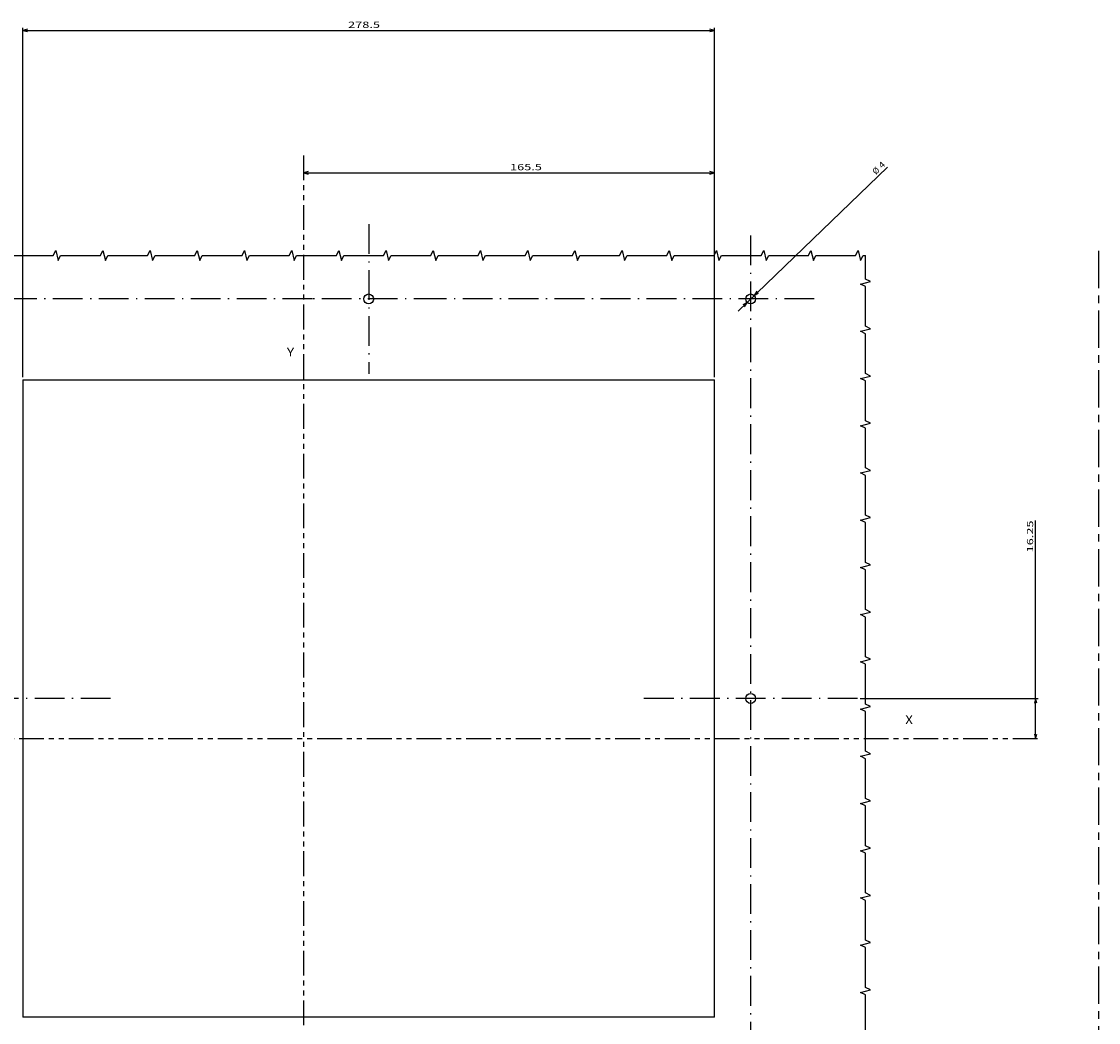
# Model space of a CAD drawing. Extents: x -620 to 1832, y 130 to 1303.
# Drawn here: x 698 to 1132, y 893 to 1295 of the extents above; entities that cross this region are included whole.
import ezdxf
from ezdxf.enums import TextEntityAlignment as Align

# ---------------------------------------------------------------- set-up
doc = ezdxf.new("R2010")
doc.units = 0
for name, pattern in [('AXES', [24, 15, -3, 3, -3]), ('DASHDOT', [18.5, 12, -3, 0.5, -3]), ('PHANTOM', [20, 10, -2, 2, -2, 2, -2])]:
    doc.linetypes.add(name, pattern=pattern)
doc.layers.get('0').update_dxf_attribs({"linetype": 'CONTINUOUS'})
doc.styles.get("Standard").update_dxf_attribs({"font": 'isocp.shx'})

# ---------------------------------------------------------------- blocks, each defined once
blk = doc.blocks.new('BLOCK193')
at = {"color": 7, "width": 1.15658}
blk.add_text('Y', height=3.5, dxfattribs=at).set_placement((-33, 287.143372), (-29.963978, 287.143372), align=Align.FIT)
blk = doc.blocks.new('BLOCK194')
at = {"color": 7, "width": 1.156581}
blk.add_text('X', height=3.5, dxfattribs=at).set_placement((216, 139.143372), (219.036026, 139.143372), align=Align.FIT)
blk = doc.blocks.new('BLOCK201')
at = {"color": 7}
for p, q in [((-139.25, 278.677795), (-139.25, 419.264465)), ((-139.25, 418.264465), (139.25, 418.264465)), ((139.25, 278.677795), (139.25, 419.264465))]:
    blk.add_line(p, q, dxfattribs=at)
for points in [[(-137.318146, 418.782104), (-139.25, 418.264465), (-137.318146, 417.746826)], [(137.318146, 417.746826), (139.25, 418.264465), (137.318146, 418.782104)]]:
    blk.add_lwpolyline(points, dxfattribs=at)
at = {"color": 7, "width": 1.717302}
blk.add_text('278.5', height=2.5, dxfattribs=at).set_placement((-8.29946, 419.264465), (4.543478, 419.264465), align=Align.FIT)
blk = doc.blocks.new('BLOCK202')
at = {"color": 7}
for p, q in [((-26.25, 360.976868), (139.25, 360.976868)), ((139.25, 278.677795), (139.25, 361.976868))]:
    blk.add_line(p, q, dxfattribs=at)
for points in [[(-24.318148, 361.494507), (-26.25, 360.976868), (-24.318148, 360.459229)], [(137.318146, 360.459229), (139.25, 360.976868), (137.318146, 361.494507)]]:
    blk.add_lwpolyline(points, dxfattribs=at)
at = {"color": 7, "width": 1.840344}
blk.add_text('165.5', height=2.5, dxfattribs=at).set_placement((56.881252, 361.976868), (69.72419, 361.976868), align=Align.FIT)
blk = doc.blocks.new('BLOCK205')
at = {"color": 7}
blk.add_line((148.707123, 305.322968), (208.891129, 363.262634), dxfattribs=at)
for points in [[(156.223541, 313.277618), (155.190826, 311.56488), (156.941559, 312.531799)], [(151.276459, 307.077942), (152.309174, 308.79068), (150.558441, 307.823792)]]:
    blk.add_lwpolyline(points, dxfattribs=at)
for s, rotation, width, p, p2 in [('4', 43.91154788, 1.334525, (206.6353, 362.479004), (208.197586, 363.983032)), ('%%c', 43.91192154, 1.333339, (204.113861, 360.051605), (205.914886, 361.785492))]:
    blk.add_text(s, height=2.5, rotation=rotation, dxfattribs=dict(at, width=width)).set_placement(p, p2, align=Align.FIT)
blk = doc.blocks.new('BLOCK207')
at = {"color": 7}
for p, q in [((268.459167, 133.17778), (268.459167, 221.042892)), ((197.78566, 149.42778), (269.459167, 149.42778))]:
    blk.add_line(p, q, dxfattribs=at)
for points in [[(268.976807, 147.495941), (268.459167, 149.42778), (267.941528, 147.495941)], [(267.941528, 135.109634), (268.459167, 133.17778), (268.976807, 135.109634)]]:
    blk.add_lwpolyline(points, dxfattribs=at)
at = {"color": 7, "width": 1.840342}
blk.add_text('16.25', height=2.5, rotation=90, dxfattribs=at).set_placement((267.459167, 208.199951), (267.459167, 221.042877), align=Align.FIT)
blk = doc.blocks.new('BLOCK208')
at = {"color": 7, "linetype": 'DASHDOT'}
for p, q in [((-153.75, 329.468109), (-153.75, 253.66835)), ((-22.645943, 310.177795), (-190.00415, 310.177795))]:
    blk.add_line(p, q, dxfattribs=at)
blk = doc.blocks.new('BLOCK209')
at = {"color": 7, "linetype": 'DASHDOT'}
for p, q in [((0, 340.308716), (0, 280.046875)), ((30.130924, 310.177795), (-30.130924, 310.177795))]:
    blk.add_line(p, q, dxfattribs=at)
blk = doc.blocks.new('BLOCK210')
at = {"color": 7, "linetype": 'DASHDOT'}
for p, q in [((153.75, 335.760834), (153.75, 284.594757)), ((179.333038, 310.177795), (23.820997, 310.177795))]:
    blk.add_line(p, q, dxfattribs=at)
blk = doc.blocks.new('BLOCK211')
at = {"color": 7, "linetype": 'DASHDOT'}
for p, q in [((-153.75, 280.895752), (-153.75, 56.361984)), ((-103.937141, 149.42778), (-203.562851, 149.42778))]:
    blk.add_line(p, q, dxfattribs=at)
blk = doc.blocks.new('BLOCK212')
at = {"color": 7, "linetype": 'DASHDOT'}
for p, q in [((153.75, 296.755737), (153.75, 10.184438)), ((196.78566, 149.42778), (110.714333, 149.42778))]:
    blk.add_line(p, q, dxfattribs=at)
blk = doc.blocks.new('BLOCK213')
at = {"color": 7, "linetype": 'DASHDOT'}
for p, q in [((-153.75, 123.569199), (-153.75, -22.403175)), ((-18.858585, -11.322213), (-186.55452, -11.322213))]:
    blk.add_line(p, q, dxfattribs=at)

msp = doc.modelspace()

# ---------------------------------------------------------------- linework, layer by layer
at = {"color": 7, "linetype": 'PHANTOM'}
for p, q in [((811.79, 1241.46), (811.79, 826.53)), ((1107.29, 1006.71), (615.02, 1006.71))]:
    msp.add_line(p, q, dxfattribs=at)
at = {"color": 7, "linetype": 'AXES'}
msp.add_line((1131.79, 1203.07), (1131.79, 838.77), dxfattribs=at)
at = {"color": 7}
for p, q in [((698.79, 1151.21), (977.29, 1151.21)), ((698.79, 1151.21), (698.79, 894.71)), ((977.29, 894.71), (977.29, 1151.21)), ((977.29, 894.71), (698.79, 894.71))]:
    msp.add_line(p, q, dxfattribs=at)
for points in [[(695.04, 1201.21), (711.04, 1201.21), (712.04, 1203.21), (713.04, 1199.21), (714.04, 1201.21), (730.04, 1201.21), (731.04, 1203.21), (732.04, 1199.21), (733.04, 1201.21), (749.04, 1201.21), (750.04, 1203.21), (751.04, 1199.21), (752.04, 1201.21), (768.04, 1201.21), (769.04, 1203.21), (770.04, 1199.21), (771.04, 1201.21), (787.04, 1201.21), (788.04, 1203.21), (789.04, 1199.21), (790.04, 1201.21), (806.04, 1201.21), (807.04, 1203.21), (808.04, 1199.21), (809.04, 1201.21), (825.04, 1201.21), (826.04, 1203.21), (827.04, 1199.21), (828.04, 1201.21), (844.04, 1201.21), (845.04, 1203.21), (846.04, 1199.21), (847.04, 1201.21), (863.04, 1201.21), (864.04, 1203.21), (865.04, 1199.21), (866.04, 1201.21), (882.04, 1201.21), (883.04, 1203.21), (884.04, 1199.21), (885.04, 1201.21), (901.04, 1201.21), (902.04, 1203.21), (903.04, 1199.21), (904.04, 1201.21), (920.04, 1201.21), (921.04, 1203.21), (922.04, 1199.21), (923.04, 1201.21), (939.04, 1201.21), (940.04, 1203.21), (941.04, 1199.21), (942.04, 1201.21), (958.04, 1201.21), (959.04, 1203.21), (960.04, 1199.21), (961.04, 1201.21), (977.04, 1201.21), (978.04, 1203.21), (979.04, 1199.21), (980.04, 1201.21), (996.04, 1201.21), (997.04, 1203.21), (998.04, 1199.21), (999.04, 1201.21), (1015.04, 1201.21), (1016.04, 1203.21), (1017.04, 1199.21), (1018.04, 1201.21), (1034.04, 1201.21), (1035.04, 1203.21), (1036.04, 1199.21), (1037.04, 1201.21), (1038.04, 1201.21)], [(1038.04, 887.71), (1038.04, 903.71), (1036.04, 904.71), (1040.04, 905.71), (1038.04, 906.71), (1038.04, 922.71), (1036.04, 923.71), (1040.04, 924.71), (1038.04, 925.71), (1038.04, 941.71), (1036.04, 942.71), (1040.04, 943.71), (1038.04, 944.71), (1038.04, 960.71), (1036.04, 961.71), (1040.04, 962.71), (1038.04, 963.71), (1038.04, 979.71), (1036.04, 980.71), (1040.04, 981.71), (1038.04, 982.71), (1038.04, 998.71), (1036.04, 999.71), (1040.04, 1000.71), (1038.04, 1001.71), (1038.04, 1017.71), (1036.04, 1018.71), (1040.04, 1019.71), (1038.04, 1020.71), (1038.04, 1036.71), (1036.04, 1037.71), (1040.04, 1038.71), (1038.04, 1039.71), (1038.04, 1055.71), (1036.04, 1056.71), (1040.04, 1057.71), (1038.04, 1058.71), (1038.04, 1074.71), (1036.04, 1075.71), (1040.04, 1076.71), (1038.04, 1077.71), (1038.04, 1093.71), (1036.04, 1094.71), (1040.04, 1095.71), (1038.04, 1096.71), (1038.04, 1112.71), (1036.04, 1113.71), (1040.04, 1114.71), (1038.04, 1115.71), (1038.04, 1131.71), (1036.04, 1132.71), (1040.04, 1133.71), (1038.04, 1134.71), (1038.04, 1150.71), (1036.04, 1151.71), (1040.04, 1152.71), (1038.04, 1153.71), (1038.04, 1169.71), (1036.04, 1170.71), (1040.04, 1171.71), (1038.04, 1172.71), (1038.04, 1188.71), (1036.04, 1189.71), (1040.04, 1190.71), (1038.04, 1191.71), (1038.04, 1201.21)]]:
    msp.add_lwpolyline(points, dxfattribs=at)
for centre in [(838.04, 1183.71), (991.79, 1183.71), (991.79, 1022.96)]:
    msp.add_circle(centre, 2, dxfattribs=at)

# ---------------------------------------------------------------- block references
for name in ['BLOCK201', 'BLOCK202', 'BLOCK205', 'BLOCK209', 'BLOCK210', 'BLOCK208', 'BLOCK212', 'BLOCK193', 'BLOCK211', 'BLOCK207', 'BLOCK194', 'BLOCK213']:
    msp.add_blockref(name, (838.04, 873.53))

doc.saveas('drawing.dxf')
